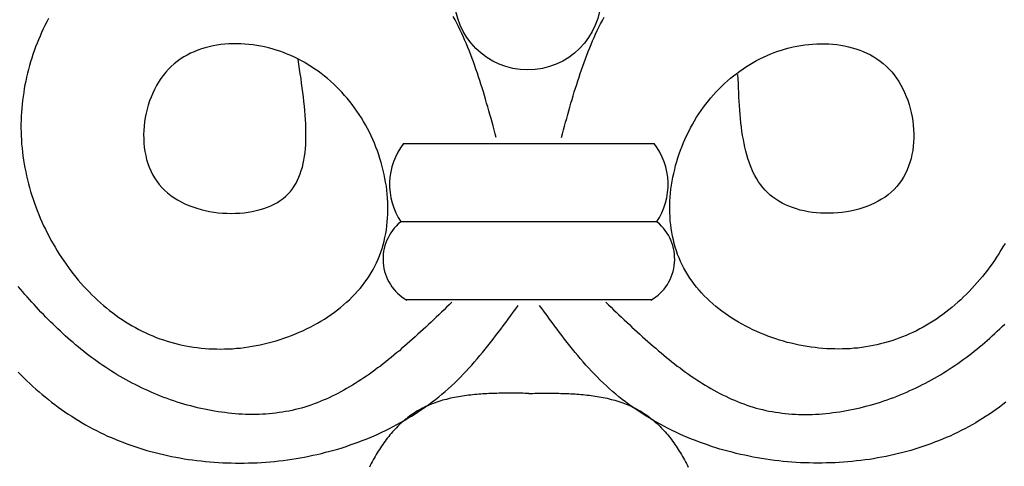
# Model space of a CAD drawing. Extents: x -3232 to -737, y 2518 to 2941.
# Drawn here: x -2861 to -2848, y 2872 to 2878 of the extents above; entities that cross this region are included whole.
import ezdxf

# ---------------------------------------------------------------- set-up
doc = ezdxf.new("R2010")
doc.units = 0
doc.layers.get('0').update_dxf_attribs({"linetype": 'CONTINUOUS'})

msp = doc.modelspace()

# ---------------------------------------------------------------- linework, layer by layer
for p, q in [((-2855.952, 2876.373), (-2852.637, 2876.373)), ((-2855.988, 2875.341), (-2852.601, 2875.341)), ((-2855.923, 2874.309), (-2852.666, 2874.309))]:
    msp.add_line(p, q)
for points in [[(-2854.726, 2876.452, 0), (-2854.739, 2876.503, 0), (-2854.753, 2876.554, 0), (-2854.768, 2876.605, 0), (-2854.781, 2876.656, 0), (-2854.795, 2876.705, 0), (-2854.81, 2876.756, 0), (-2854.823, 2876.807, 0), (-2854.838, 2876.858, 0), (-2854.853, 2876.907, 0), (-2854.866, 2876.958, 0), (-2854.881, 2877.007, 0), (-2854.896, 2877.058, 0), (-2854.913, 2877.108, 0), (-2854.928, 2877.157, 0), (-2854.944, 2877.206, 0), (-2854.959, 2877.256, 0), (-2854.976, 2877.305, 0), (-2854.994, 2877.355, 0), (-2855.01, 2877.402, 0), (-2855.028, 2877.452, 0), (-2855.044, 2877.5, 0), (-2855.064, 2877.548, 0), (-2855.082, 2877.595, 0), (-2855.101, 2877.642, 0), (-2855.121, 2877.69, 0), (-2855.14, 2877.736, 0), (-2855.161, 2877.782, 0), (-2855.182, 2877.829, 0), (-2855.203, 2877.874, 0), (-2855.225, 2877.92, 0), (-2855.248, 2877.965, 0), (-2855.27, 2878.01, 0), (-2855.294, 2878.053, 0)], [(-2860.649, 2878.028, 0), (-2860.672, 2877.981, 0), (-2860.696, 2877.935, 0), (-2860.719, 2877.889, 0), (-2860.741, 2877.842, 0), (-2860.762, 2877.794, 0), (-2860.782, 2877.747, 0), (-2860.801, 2877.699, 0), (-2860.821, 2877.651, 0), (-2860.839, 2877.601, 0), (-2860.855, 2877.552, 0), (-2860.871, 2877.503, 0), (-2860.886, 2877.453, 0), (-2860.901, 2877.404, 0), (-2860.915, 2877.353, 0), (-2860.927, 2877.302, 0), (-2860.939, 2877.251, 0), (-2860.951, 2877.2, 0), (-2860.961, 2877.15, 0), (-2860.97, 2877.099, 0), (-2860.978, 2877.046, 0), (-2860.985, 2876.996, 0), (-2860.993, 2876.943, 0), (-2860.999, 2876.891, 0), (-2861.003, 2876.838, 0), (-2861.008, 2876.788, 0), (-2861.011, 2876.735, 0), (-2861.012, 2876.681, 0), (-2861.014, 2876.629, 0), (-2861.014, 2876.577, 0), (-2861.012, 2876.524, 0), (-2861.011, 2876.472, 0), (-2861.008, 2876.42, 0), (-2861.005, 2876.366, 0), (-2861, 2876.313, 0), (-2860.994, 2876.261, 0), (-2860.987, 2876.209, 0), (-2860.979, 2876.155, 0), (-2860.972, 2876.102, 0), (-2860.961, 2876.05, 0), (-2860.951, 2875.998, 0), (-2860.94, 2875.945, 0), (-2860.928, 2875.893, 0), (-2860.915, 2875.842, 0), (-2860.901, 2875.79, 0), (-2860.886, 2875.739, 0), (-2860.87, 2875.686, 0), (-2860.853, 2875.636, 0), (-2860.836, 2875.585, 0), (-2860.818, 2875.534, 0), (-2860.798, 2875.485, 0), (-2860.779, 2875.434, 0), (-2860.758, 2875.384, 0), (-2860.737, 2875.335, 0), (-2860.714, 2875.286, 0), (-2860.69, 2875.238, 0), (-2860.666, 2875.19, 0), (-2860.643, 2875.142, 0), (-2860.617, 2875.094, 0), (-2860.59, 2875.048, 0), (-2860.563, 2875.001, 0), (-2860.536, 2874.955, 0), (-2860.508, 2874.909, 0), (-2860.478, 2874.864, 0), (-2860.448, 2874.82, 0), (-2860.418, 2874.775, 0), (-2860.387, 2874.732, 0), (-2860.355, 2874.69, 0), (-2860.322, 2874.648, 0), (-2860.289, 2874.606, 0), (-2860.255, 2874.566, 0), (-2860.221, 2874.526, 0), (-2860.185, 2874.487, 0), (-2860.149, 2874.448, 0), (-2860.113, 2874.409, 0), (-2860.076, 2874.371, 0), (-2860.038, 2874.336, 0), (-2860.001, 2874.3, 0), (-2859.962, 2874.265, 0), (-2859.923, 2874.231, 0), (-2859.883, 2874.198, 0), (-2859.842, 2874.165, 0), (-2859.8, 2874.134, 0), (-2859.76, 2874.102, 0), (-2859.718, 2874.072, 0), (-2859.675, 2874.044, 0), (-2859.631, 2874.015, 0), (-2859.588, 2873.988, 0), (-2859.544, 2873.963, 0), (-2859.5, 2873.938, 0), (-2859.455, 2873.914, 0), (-2859.41, 2873.89, 0), (-2859.363, 2873.869, 0), (-2859.317, 2873.848, 0), (-2859.271, 2873.827, 0), (-2859.223, 2873.809, 0), (-2859.175, 2873.791, 0), (-2859.127, 2873.775, 0), (-2859.079, 2873.758, 0), (-2859.031, 2873.745, 0), (-2858.982, 2873.731, 0), (-2858.933, 2873.718, 0), (-2858.883, 2873.707, 0), (-2858.832, 2873.697, 0), (-2858.783, 2873.688, 0), (-2858.732, 2873.68, 0), (-2858.681, 2873.673, 0), (-2858.63, 2873.667, 0), (-2858.579, 2873.662, 0), (-2858.529, 2873.658, 0), (-2858.476, 2873.656, 0), (-2858.424, 2873.655, 0), (-2858.373, 2873.653, 0), (-2858.321, 2873.655, 0), (-2858.268, 2873.656, 0), (-2858.216, 2873.659, 0), (-2858.164, 2873.664, 0), (-2858.111, 2873.668, 0), (-2858.059, 2873.674, 0), (-2858.005, 2873.682, 0), (-2857.953, 2873.691, 0), (-2857.9, 2873.7, 0), (-2857.848, 2873.71, 0), (-2857.796, 2873.722, 0), (-2857.743, 2873.736, 0), (-2857.691, 2873.749, 0), (-2857.638, 2873.764, 0), (-2857.586, 2873.781, 0), (-2857.535, 2873.797, 0), (-2857.484, 2873.815, 0), (-2857.434, 2873.834, 0), (-2857.383, 2873.855, 0), (-2857.333, 2873.876, 0), (-2857.284, 2873.897, 0), (-2857.235, 2873.921, 0), (-2857.187, 2873.945, 0), (-2857.139, 2873.971, 0), (-2857.092, 2873.996, 0), (-2857.046, 2874.023, 0), (-2857, 2874.051, 0), (-2856.956, 2874.08, 0), (-2856.911, 2874.11, 0), (-2856.868, 2874.141, 0), (-2856.826, 2874.173, 0), (-2856.786, 2874.205, 0), (-2856.745, 2874.238, 0), (-2856.706, 2874.273, 0), (-2856.668, 2874.307, 0), (-2856.632, 2874.343, 0), (-2856.596, 2874.38, 0), (-2856.56, 2874.418, 0), (-2856.527, 2874.457, 0), (-2856.496, 2874.497, 0), (-2856.464, 2874.538, 0), (-2856.434, 2874.578, 0), (-2856.407, 2874.62, 0), (-2856.38, 2874.663, 0), (-2856.355, 2874.707, 0), (-2856.331, 2874.751, 0), (-2856.309, 2874.796, 0), (-2856.289, 2874.843, 0), (-2856.27, 2874.889, 0), (-2856.252, 2874.937, 0), (-2856.237, 2874.985, 0), (-2856.222, 2875.033, 0), (-2856.21, 2875.082, 0), (-2856.198, 2875.131, 0), (-2856.187, 2875.182, 0), (-2856.18, 2875.233, 0), (-2856.172, 2875.284, 0), (-2856.168, 2875.335, 0), (-2856.163, 2875.387, 0), (-2856.16, 2875.438, 0), (-2856.159, 2875.491, 0), (-2856.159, 2875.543, 0), (-2856.16, 2875.595, 0), (-2856.163, 2875.649, 0), (-2856.168, 2875.701, 0), (-2856.174, 2875.754, 0), (-2856.18, 2875.808, 0), (-2856.189, 2875.86, 0), (-2856.198, 2875.912, 0), (-2856.208, 2875.965, 0), (-2856.22, 2876.017, 0), (-2856.234, 2876.069, 0), (-2856.247, 2876.122, 0), (-2856.264, 2876.174, 0), (-2856.28, 2876.225, 0), (-2856.298, 2876.276, 0), (-2856.318, 2876.327, 0), (-2856.337, 2876.376, 0), (-2856.359, 2876.427, 0), (-2856.382, 2876.475, 0), (-2856.404, 2876.524, 0), (-2856.43, 2876.572, 0), (-2856.455, 2876.62, 0), (-2856.482, 2876.666, 0), (-2856.51, 2876.711, 0), (-2856.539, 2876.758, 0), (-2856.569, 2876.801, 0), (-2856.6, 2876.844, 0), (-2856.632, 2876.888, 0), (-2856.665, 2876.93, 0), (-2856.699, 2876.972, 0), (-2856.733, 2877.01, 0), (-2856.769, 2877.051, 0), (-2856.805, 2877.088, 0), (-2856.843, 2877.126, 0), (-2856.88, 2877.163, 0), (-2856.919, 2877.197, 0), (-2856.959, 2877.232, 0), (-2857, 2877.266, 0), (-2857.042, 2877.298, 0), (-2857.083, 2877.329, 0), (-2857.125, 2877.359, 0), (-2857.169, 2877.389, 0), (-2857.214, 2877.416, 0), (-2857.259, 2877.443, 0), (-2857.303, 2877.468, 0), (-2857.35, 2877.492, 0), (-2857.396, 2877.515, 0), (-2857.444, 2877.537, 0), (-2857.492, 2877.557, 0), (-2857.54, 2877.576, 0), (-2857.589, 2877.594, 0), (-2857.638, 2877.61, 0), (-2857.689, 2877.625, 0), (-2857.739, 2877.639, 0), (-2857.79, 2877.651, 0), (-2857.842, 2877.661, 0), (-2857.893, 2877.67, 0), (-2857.945, 2877.678, 0), (-2857.998, 2877.684, 0), (-2858.05, 2877.688, 0), (-2858.104, 2877.691, 0), (-2858.156, 2877.693, 0), (-2858.21, 2877.693, 0), (-2858.264, 2877.69, 0), (-2858.316, 2877.687, 0), (-2858.369, 2877.681, 0), (-2858.421, 2877.673, 0), (-2858.473, 2877.664, 0), (-2858.526, 2877.652, 0), (-2858.577, 2877.639, 0), (-2858.626, 2877.624, 0), (-2858.675, 2877.607, 0), (-2858.723, 2877.588, 0), (-2858.771, 2877.567, 0), (-2858.816, 2877.543, 0), (-2858.861, 2877.518, 0), (-2858.906, 2877.489, 0), (-2858.948, 2877.459, 0), (-2858.988, 2877.428, 0), (-2859.027, 2877.393, 0), (-2859.064, 2877.356, 0), (-2859.099, 2877.317, 0), (-2859.133, 2877.275, 0), (-2859.164, 2877.232, 0), (-2859.194, 2877.186, 0), (-2859.221, 2877.139, 0), (-2859.247, 2877.09, 0), (-2859.271, 2877.04, 0), (-2859.293, 2876.988, 0), (-2859.313, 2876.936, 0), (-2859.331, 2876.882, 0), (-2859.345, 2876.828, 0), (-2859.359, 2876.773, 0), (-2859.369, 2876.716, 0), (-2859.378, 2876.66, 0), (-2859.386, 2876.604, 0), (-2859.389, 2876.547, 0), (-2859.392, 2876.491, 0), (-2859.39, 2876.435, 0), (-2859.387, 2876.379, 0), (-2859.383, 2876.324, 0), (-2859.374, 2876.268, 0), (-2859.363, 2876.215, 0), (-2859.351, 2876.162, 0), (-2859.335, 2876.11, 0), (-2859.317, 2876.06, 0), (-2859.296, 2876.011, 0), (-2859.274, 2875.963, 0), (-2859.247, 2875.918, 0), (-2859.218, 2875.873, 0), (-2859.187, 2875.832, 0), (-2859.152, 2875.793, 0), (-2859.115, 2875.755, 0), (-2859.075, 2875.719, 0), (-2859.033, 2875.686, 0), (-2858.988, 2875.655, 0), (-2858.942, 2875.627, 0), (-2858.894, 2875.6, 0), (-2858.844, 2875.576, 0), (-2858.792, 2875.553, 0), (-2858.74, 2875.534, 0), (-2858.686, 2875.516, 0), (-2858.63, 2875.499, 0), (-2858.575, 2875.486, 0), (-2858.518, 2875.474, 0), (-2858.461, 2875.465, 0), (-2858.404, 2875.458, 0), (-2858.346, 2875.453, 0), (-2858.289, 2875.45, 0), (-2858.232, 2875.449, 0), (-2858.176, 2875.45, 0), (-2858.119, 2875.453, 0), (-2858.063, 2875.458, 0), (-2858.008, 2875.465, 0), (-2857.954, 2875.474, 0), (-2857.902, 2875.486, 0), (-2857.851, 2875.499, 0), (-2857.802, 2875.514, 0), (-2857.754, 2875.531, 0), (-2857.707, 2875.55, 0), (-2857.664, 2875.573, 0), (-2857.622, 2875.595, 0), (-2857.583, 2875.621, 0), (-2857.546, 2875.648, 0), (-2857.511, 2875.678, 0), (-2857.48, 2875.707, 0), (-2857.45, 2875.74, 0), (-2857.423, 2875.775, 0), (-2857.398, 2875.811, 0), (-2857.375, 2875.85, 0), (-2857.354, 2875.888, 0), (-2857.336, 2875.929, 0), (-2857.32, 2875.972, 0), (-2857.305, 2876.016, 0), (-2857.291, 2876.06, 0), (-2857.279, 2876.107, 0), (-2857.27, 2876.155, 0), (-2857.261, 2876.204, 0), (-2857.256, 2876.255, 0), (-2857.251, 2876.306, 0), (-2857.247, 2876.358, 0), (-2857.245, 2876.412, 0), (-2857.244, 2876.466, 0), (-2857.244, 2876.521, 0), (-2857.245, 2876.577, 0), (-2857.247, 2876.633, 0), (-2857.25, 2876.692, 0), (-2857.254, 2876.75, 0), (-2857.259, 2876.809, 0), (-2857.264, 2876.868, 0), (-2857.27, 2876.928, 0), (-2857.278, 2876.99, 0), (-2857.285, 2877.049, 0), (-2857.293, 2877.111, 0), (-2857.302, 2877.172, 0), (-2857.309, 2877.235, 0), (-2857.318, 2877.296, 0), (-2857.329, 2877.359, 0), (-2857.338, 2877.422, 0), (-2857.347, 2877.483, 0)], [(-2853.864, 2876.452, 0), (-2853.851, 2876.503, 0), (-2853.836, 2876.553, 0), (-2853.822, 2876.604, 0), (-2853.809, 2876.654, 0), (-2853.794, 2876.705, 0), (-2853.78, 2876.755, 0), (-2853.767, 2876.806, 0), (-2853.752, 2876.855, 0), (-2853.737, 2876.906, 0), (-2853.723, 2876.955, 0), (-2853.708, 2877.006, 0), (-2853.693, 2877.055, 0), (-2853.677, 2877.105, 0), (-2853.662, 2877.154, 0), (-2853.647, 2877.203, 0), (-2853.631, 2877.253, 0), (-2853.614, 2877.301, 0), (-2853.598, 2877.35, 0), (-2853.581, 2877.398, 0), (-2853.563, 2877.446, 0), (-2853.545, 2877.494, 0), (-2853.527, 2877.542, 0), (-2853.509, 2877.589, 0), (-2853.49, 2877.637, 0), (-2853.471, 2877.684, 0), (-2853.451, 2877.73, 0), (-2853.432, 2877.776, 0), (-2853.411, 2877.821, 0), (-2853.39, 2877.868, 0), (-2853.367, 2877.913, 0), (-2853.345, 2877.957, 0), (-2853.322, 2878.002, 0), (-2853.299, 2878.046, 0)], [(-2847.995, 2875.052, 0), (-2848.022, 2875.006, 0), (-2848.049, 2874.961, 0), (-2848.077, 2874.915, 0), (-2848.106, 2874.871, 0), (-2848.136, 2874.826, 0), (-2848.167, 2874.783, 0), (-2848.197, 2874.74, 0), (-2848.228, 2874.696, 0), (-2848.261, 2874.654, 0), (-2848.294, 2874.614, 0), (-2848.327, 2874.573, 0), (-2848.362, 2874.533, 0), (-2848.398, 2874.493, 0), (-2848.432, 2874.455, 0), (-2848.469, 2874.416, 0), (-2848.505, 2874.379, 0), (-2848.543, 2874.343, 0), (-2848.58, 2874.307, 0), (-2848.619, 2874.273, 0), (-2848.658, 2874.238, 0), (-2848.698, 2874.205, 0), (-2848.737, 2874.173, 0), (-2848.779, 2874.141, 0), (-2848.819, 2874.11, 0), (-2848.861, 2874.08, 0), (-2848.903, 2874.051, 0), (-2848.947, 2874.023, 0), (-2848.99, 2873.996, 0), (-2849.033, 2873.969, 0), (-2849.077, 2873.944, 0), (-2849.122, 2873.92, 0), (-2849.166, 2873.897, 0), (-2849.213, 2873.875, 0), (-2849.258, 2873.854, 0), (-2849.304, 2873.833, 0), (-2849.352, 2873.815, 0), (-2849.398, 2873.797, 0), (-2849.446, 2873.779, 0), (-2849.494, 2873.764, 0), (-2849.542, 2873.749, 0), (-2849.591, 2873.736, 0), (-2849.641, 2873.722, 0), (-2849.69, 2873.71, 0), (-2849.739, 2873.7, 0), (-2849.789, 2873.691, 0), (-2849.838, 2873.682, 0), (-2849.889, 2873.676, 0), (-2849.94, 2873.668, 0), (-2849.991, 2873.664, 0), (-2850.042, 2873.659, 0), (-2850.093, 2873.656, 0), (-2850.145, 2873.655, 0), (-2850.196, 2873.653, 0), (-2850.248, 2873.655, 0), (-2850.299, 2873.656, 0), (-2850.351, 2873.658, 0), (-2850.404, 2873.662, 0), (-2850.456, 2873.667, 0), (-2850.508, 2873.673, 0), (-2850.561, 2873.679, 0), (-2850.613, 2873.686, 0), (-2850.666, 2873.695, 0), (-2850.718, 2873.706, 0), (-2850.77, 2873.718, 0), (-2850.823, 2873.73, 0), (-2850.875, 2873.743, 0), (-2850.927, 2873.757, 0), (-2850.978, 2873.773, 0), (-2851.029, 2873.79, 0), (-2851.08, 2873.806, 0), (-2851.131, 2873.825, 0), (-2851.182, 2873.845, 0), (-2851.231, 2873.866, 0), (-2851.28, 2873.887, 0), (-2851.33, 2873.909, 0), (-2851.378, 2873.933, 0), (-2851.425, 2873.957, 0), (-2851.473, 2873.983, 0), (-2851.52, 2874.009, 0), (-2851.565, 2874.036, 0), (-2851.61, 2874.065, 0), (-2851.654, 2874.093, 0), (-2851.696, 2874.123, 0), (-2851.74, 2874.155, 0), (-2851.782, 2874.186, 0), (-2851.822, 2874.219, 0), (-2851.861, 2874.253, 0), (-2851.9, 2874.288, 0), (-2851.937, 2874.324, 0), (-2851.973, 2874.36, 0), (-2852.009, 2874.397, 0), (-2852.042, 2874.434, 0), (-2852.075, 2874.473, 0), (-2852.106, 2874.512, 0), (-2852.136, 2874.552, 0), (-2852.166, 2874.594, 0), (-2852.193, 2874.636, 0), (-2852.218, 2874.68, 0), (-2852.244, 2874.723, 0), (-2852.266, 2874.768, 0), (-2852.287, 2874.813, 0), (-2852.307, 2874.859, 0), (-2852.326, 2874.906, 0), (-2852.343, 2874.953, 0), (-2852.358, 2875.001, 0), (-2852.371, 2875.049, 0), (-2852.383, 2875.099, 0), (-2852.395, 2875.148, 0), (-2852.404, 2875.199, 0), (-2852.411, 2875.248, 0), (-2852.417, 2875.299, 0), (-2852.423, 2875.351, 0), (-2852.426, 2875.402, 0), (-2852.429, 2875.455, 0), (-2852.429, 2875.505, 0), (-2852.429, 2875.558, 0), (-2852.428, 2875.61, 0), (-2852.425, 2875.663, 0), (-2852.42, 2875.716, 0), (-2852.414, 2875.769, 0), (-2852.407, 2875.821, 0), (-2852.398, 2875.873, 0), (-2852.389, 2875.926, 0), (-2852.378, 2875.978, 0), (-2852.365, 2876.031, 0), (-2852.353, 2876.081, 0), (-2852.338, 2876.134, 0), (-2852.322, 2876.185, 0), (-2852.305, 2876.236, 0), (-2852.287, 2876.286, 0), (-2852.268, 2876.337, 0), (-2852.247, 2876.387, 0), (-2852.226, 2876.436, 0), (-2852.203, 2876.485, 0), (-2852.179, 2876.533, 0), (-2852.156, 2876.581, 0), (-2852.129, 2876.627, 0), (-2852.102, 2876.674, 0), (-2852.075, 2876.72, 0), (-2852.045, 2876.765, 0), (-2852.015, 2876.809, 0), (-2851.985, 2876.852, 0), (-2851.952, 2876.894, 0), (-2851.919, 2876.936, 0), (-2851.886, 2876.976, 0), (-2851.852, 2877.016, 0), (-2851.816, 2877.055, 0), (-2851.78, 2877.093, 0), (-2851.743, 2877.13, 0), (-2851.704, 2877.166, 0), (-2851.665, 2877.202, 0), (-2851.626, 2877.236, 0), (-2851.586, 2877.269, 0), (-2851.544, 2877.301, 0), (-2851.502, 2877.332, 0), (-2851.46, 2877.362, 0), (-2851.417, 2877.39, 0), (-2851.373, 2877.417, 0), (-2851.328, 2877.444, 0), (-2851.283, 2877.47, 0), (-2851.237, 2877.494, 0), (-2851.191, 2877.516, 0), (-2851.143, 2877.537, 0), (-2851.095, 2877.558, 0), (-2851.047, 2877.577, 0), (-2850.999, 2877.594, 0), (-2850.95, 2877.61, 0), (-2850.899, 2877.625, 0), (-2850.85, 2877.639, 0), (-2850.799, 2877.651, 0), (-2850.748, 2877.661, 0), (-2850.695, 2877.67, 0), (-2850.645, 2877.678, 0), (-2850.592, 2877.684, 0), (-2850.54, 2877.688, 0), (-2850.486, 2877.691, 0), (-2850.434, 2877.693, 0), (-2850.38, 2877.693, 0), (-2850.327, 2877.69, 0), (-2850.275, 2877.687, 0), (-2850.221, 2877.681, 0), (-2850.17, 2877.673, 0), (-2850.118, 2877.664, 0), (-2850.067, 2877.654, 0), (-2850.016, 2877.64, 0), (-2849.967, 2877.625, 0), (-2849.917, 2877.609, 0), (-2849.87, 2877.589, 0), (-2849.822, 2877.568, 0), (-2849.775, 2877.546, 0), (-2849.732, 2877.521, 0), (-2849.689, 2877.492, 0), (-2849.647, 2877.464, 0), (-2849.606, 2877.431, 0), (-2849.567, 2877.396, 0), (-2849.53, 2877.361, 0), (-2849.494, 2877.322, 0), (-2849.461, 2877.281, 0), (-2849.43, 2877.238, 0), (-2849.4, 2877.193, 0), (-2849.373, 2877.147, 0), (-2849.348, 2877.097, 0), (-2849.324, 2877.048, 0), (-2849.301, 2876.997, 0), (-2849.282, 2876.945, 0), (-2849.264, 2876.891, 0), (-2849.249, 2876.837, 0), (-2849.235, 2876.783, 0), (-2849.225, 2876.726, 0), (-2849.216, 2876.671, 0), (-2849.208, 2876.616, 0), (-2849.204, 2876.559, 0), (-2849.202, 2876.503, 0), (-2849.202, 2876.446, 0), (-2849.204, 2876.391, 0), (-2849.208, 2876.336, 0), (-2849.216, 2876.282, 0), (-2849.226, 2876.228, 0), (-2849.238, 2876.174, 0), (-2849.253, 2876.123, 0), (-2849.27, 2876.072, 0), (-2849.289, 2876.023, 0), (-2849.312, 2875.975, 0), (-2849.337, 2875.93, 0), (-2849.364, 2875.885, 0), (-2849.394, 2875.844, 0), (-2849.427, 2875.803, 0), (-2849.463, 2875.766, 0), (-2849.5, 2875.73, 0), (-2849.541, 2875.695, 0), (-2849.582, 2875.664, 0), (-2849.627, 2875.636, 0), (-2849.674, 2875.609, 0), (-2849.722, 2875.583, 0), (-2849.771, 2875.561, 0), (-2849.823, 2875.54, 0), (-2849.876, 2875.522, 0), (-2849.928, 2875.505, 0), (-2849.983, 2875.491, 0), (-2850.039, 2875.479, 0), (-2850.094, 2875.47, 0), (-2850.149, 2875.461, 0), (-2850.206, 2875.455, 0), (-2850.263, 2875.452, 0), (-2850.32, 2875.45, 0), (-2850.377, 2875.45, 0), (-2850.434, 2875.452, 0), (-2850.489, 2875.456, 0), (-2850.544, 2875.462, 0), (-2850.598, 2875.471, 0), (-2850.652, 2875.482, 0), (-2850.704, 2875.493, 0), (-2850.755, 2875.508, 0), (-2850.806, 2875.525, 0), (-2850.854, 2875.543, 0), (-2850.9, 2875.562, 0), (-2850.945, 2875.585, 0), (-2850.989, 2875.609, 0), (-2851.029, 2875.636, 0), (-2851.066, 2875.663, 0), (-2851.104, 2875.692, 0), (-2851.138, 2875.725, 0), (-2851.17, 2875.758, 0), (-2851.2, 2875.793, 0), (-2851.228, 2875.83, 0), (-2851.255, 2875.868, 0), (-2851.28, 2875.908, 0), (-2851.303, 2875.948, 0), (-2851.325, 2875.992, 0), (-2851.345, 2876.035, 0), (-2851.364, 2876.08, 0), (-2851.381, 2876.126, 0), (-2851.397, 2876.174, 0), (-2851.411, 2876.224, 0), (-2851.424, 2876.273, 0), (-2851.436, 2876.324, 0), (-2851.448, 2876.375, 0), (-2851.457, 2876.427, 0), (-2851.466, 2876.481, 0), (-2851.475, 2876.535, 0), (-2851.482, 2876.59, 0), (-2851.488, 2876.645, 0), (-2851.494, 2876.702, 0), (-2851.5, 2876.759, 0), (-2851.505, 2876.816, 0), (-2851.508, 2876.874, 0), (-2851.512, 2876.931, 0), (-2851.515, 2876.99, 0), (-2851.518, 2877.049, 0), (-2851.521, 2877.108, 0), (-2851.523, 2877.168, 0), (-2851.526, 2877.226, 0), (-2851.529, 2877.286, 0)], [(-2855.314, 2874.273, 0), (-2855.348, 2874.24, 0), (-2855.382, 2874.207, 0), (-2855.417, 2874.174, 0), (-2855.451, 2874.141, 0), (-2855.486, 2874.108, 0), (-2855.52, 2874.075, 0), (-2855.555, 2874.042, 0), (-2855.589, 2874.011, 0), (-2855.623, 2873.978, 0), (-2855.658, 2873.945, 0), (-2855.694, 2873.914, 0), (-2855.728, 2873.881, 0), (-2855.762, 2873.849, 0), (-2855.797, 2873.818, 0), (-2855.833, 2873.787, 0), (-2855.867, 2873.755, 0), (-2855.903, 2873.724, 0), (-2855.938, 2873.694, 0), (-2855.973, 2873.664, 0), (-2856.008, 2873.632, 0), (-2856.044, 2873.603, 0), (-2856.08, 2873.574, 0), (-2856.116, 2873.544, 0), (-2856.151, 2873.516, 0), (-2856.187, 2873.487, 0), (-2856.223, 2873.459, 0), (-2856.259, 2873.43, 0), (-2856.295, 2873.404, 0), (-2856.331, 2873.377, 0), (-2856.368, 2873.35, 0), (-2856.404, 2873.323, 0), (-2856.442, 2873.297, 0), (-2856.479, 2873.272, 0), (-2856.516, 2873.248, 0), (-2856.554, 2873.223, 0), (-2856.591, 2873.2, 0), (-2856.629, 2873.176, 0), (-2856.666, 2873.154, 0), (-2856.705, 2873.131, 0), (-2856.742, 2873.109, 0), (-2856.781, 2873.088, 0), (-2856.82, 2873.068, 0), (-2856.859, 2873.047, 0), (-2856.898, 2873.03, 0), (-2856.937, 2873.01, 0), (-2856.977, 2872.992, 0), (-2857.016, 2872.976, 0), (-2857.057, 2872.959, 0), (-2857.097, 2872.943, 0), (-2857.137, 2872.928, 0), (-2857.178, 2872.913, 0), (-2857.22, 2872.899, 0), (-2857.26, 2872.887, 0), (-2857.302, 2872.874, 0), (-2857.344, 2872.863, 0), (-2857.386, 2872.853, 0), (-2857.428, 2872.843, 0), (-2857.471, 2872.834, 0), (-2857.513, 2872.826, 0), (-2857.556, 2872.819, 0), (-2857.6, 2872.813, 0), (-2857.643, 2872.807, 0), (-2857.686, 2872.802, 0), (-2857.731, 2872.798, 0), (-2857.775, 2872.795, 0), (-2857.82, 2872.792, 0), (-2857.864, 2872.79, 0), (-2857.909, 2872.789, 0), (-2857.954, 2872.789, 0), (-2857.999, 2872.789, 0), (-2858.044, 2872.79, 0), (-2858.089, 2872.792, 0), (-2858.134, 2872.795, 0), (-2858.179, 2872.798, 0), (-2858.225, 2872.802, 0), (-2858.27, 2872.807, 0), (-2858.315, 2872.813, 0), (-2858.361, 2872.819, 0), (-2858.406, 2872.825, 0), (-2858.452, 2872.832, 0), (-2858.497, 2872.84, 0), (-2858.542, 2872.849, 0), (-2858.587, 2872.857, 0), (-2858.633, 2872.868, 0), (-2858.678, 2872.878, 0), (-2858.723, 2872.889, 0), (-2858.768, 2872.901, 0), (-2858.813, 2872.913, 0), (-2858.858, 2872.926, 0), (-2858.903, 2872.94, 0), (-2858.946, 2872.953, 0), (-2858.991, 2872.968, 0), (-2859.034, 2872.983, 0), (-2859.078, 2873, 0), (-2859.123, 2873.015, 0), (-2859.166, 2873.031, 0), (-2859.208, 2873.049, 0), (-2859.251, 2873.067, 0), (-2859.293, 2873.085, 0), (-2859.336, 2873.104, 0), (-2859.378, 2873.122, 0), (-2859.42, 2873.142, 0), (-2859.461, 2873.163, 0), (-2859.503, 2873.184, 0), (-2859.543, 2873.205, 0), (-2859.583, 2873.226, 0), (-2859.622, 2873.248, 0), (-2859.663, 2873.27, 0), (-2859.702, 2873.293, 0), (-2859.74, 2873.315, 0), (-2859.779, 2873.339, 0), (-2859.818, 2873.363, 0), (-2859.856, 2873.389, 0), (-2859.895, 2873.413, 0), (-2859.932, 2873.438, 0), (-2859.969, 2873.463, 0), (-2860.005, 2873.49, 0), (-2860.043, 2873.516, 0), (-2860.079, 2873.543, 0), (-2860.114, 2873.57, 0), (-2860.15, 2873.597, 0), (-2860.186, 2873.625, 0), (-2860.221, 2873.653, 0), (-2860.255, 2873.682, 0), (-2860.291, 2873.71, 0), (-2860.325, 2873.739, 0), (-2860.358, 2873.769, 0), (-2860.393, 2873.799, 0), (-2860.427, 2873.828, 0), (-2860.46, 2873.858, 0), (-2860.493, 2873.89, 0), (-2860.526, 2873.92, 0), (-2860.559, 2873.951, 0), (-2860.59, 2873.983, 0), (-2860.623, 2874.014, 0), (-2860.654, 2874.047, 0), (-2860.686, 2874.078, 0), (-2860.717, 2874.111, 0), (-2860.749, 2874.144, 0), (-2860.78, 2874.177, 0), (-2860.81, 2874.21, 0), (-2860.841, 2874.243, 0), (-2860.871, 2874.276, 0), (-2860.901, 2874.31, 0), (-2860.931, 2874.345, 0), (-2860.961, 2874.377, 0), (-2860.991, 2874.412, 0), (-2861.021, 2874.446, 0), (-2861.049, 2874.482, 0)], [(-2853.276, 2874.273, 0), (-2853.242, 2874.24, 0), (-2853.207, 2874.207, 0), (-2853.173, 2874.174, 0), (-2853.138, 2874.141, 0), (-2853.104, 2874.108, 0), (-2853.07, 2874.075, 0), (-2853.034, 2874.042, 0), (-2852.999, 2874.011, 0), (-2852.965, 2873.978, 0), (-2852.93, 2873.945, 0), (-2852.896, 2873.914, 0), (-2852.862, 2873.881, 0), (-2852.826, 2873.849, 0), (-2852.791, 2873.818, 0), (-2852.757, 2873.787, 0), (-2852.721, 2873.755, 0), (-2852.687, 2873.724, 0), (-2852.651, 2873.694, 0), (-2852.616, 2873.664, 0), (-2852.58, 2873.632, 0), (-2852.545, 2873.603, 0), (-2852.51, 2873.574, 0), (-2852.474, 2873.544, 0), (-2852.438, 2873.516, 0), (-2852.402, 2873.487, 0), (-2852.366, 2873.459, 0), (-2852.331, 2873.43, 0), (-2852.293, 2873.404, 0), (-2852.257, 2873.377, 0), (-2852.221, 2873.35, 0), (-2852.184, 2873.323, 0), (-2852.147, 2873.297, 0), (-2852.111, 2873.272, 0), (-2852.073, 2873.248, 0), (-2852.036, 2873.223, 0), (-2851.998, 2873.2, 0), (-2851.961, 2873.176, 0), (-2851.922, 2873.154, 0), (-2851.885, 2873.131, 0), (-2851.846, 2873.109, 0), (-2851.807, 2873.088, 0), (-2851.77, 2873.068, 0), (-2851.731, 2873.047, 0), (-2851.69, 2873.03, 0), (-2851.651, 2873.01, 0), (-2851.612, 2872.992, 0), (-2851.572, 2872.976, 0), (-2851.532, 2872.959, 0), (-2851.493, 2872.943, 0), (-2851.452, 2872.928, 0), (-2851.411, 2872.913, 0), (-2851.37, 2872.899, 0), (-2851.328, 2872.887, 0), (-2851.288, 2872.874, 0), (-2851.246, 2872.863, 0), (-2851.204, 2872.853, 0), (-2851.161, 2872.843, 0), (-2851.119, 2872.834, 0), (-2851.075, 2872.826, 0), (-2851.032, 2872.819, 0), (-2850.989, 2872.813, 0), (-2850.945, 2872.807, 0), (-2850.902, 2872.802, 0), (-2850.859, 2872.798, 0), (-2850.814, 2872.795, 0), (-2850.769, 2872.792, 0), (-2850.725, 2872.79, 0), (-2850.68, 2872.789, 0), (-2850.636, 2872.789, 0), (-2850.591, 2872.789, 0), (-2850.546, 2872.79, 0), (-2850.501, 2872.792, 0), (-2850.455, 2872.795, 0), (-2850.41, 2872.798, 0), (-2850.365, 2872.802, 0), (-2850.318, 2872.807, 0), (-2850.274, 2872.813, 0), (-2850.229, 2872.819, 0), (-2850.182, 2872.825, 0), (-2850.137, 2872.832, 0), (-2850.093, 2872.84, 0), (-2850.046, 2872.849, 0), (-2850.001, 2872.857, 0), (-2849.956, 2872.868, 0), (-2849.912, 2872.878, 0), (-2849.867, 2872.889, 0), (-2849.82, 2872.901, 0), (-2849.777, 2872.913, 0), (-2849.732, 2872.926, 0), (-2849.687, 2872.94, 0), (-2849.642, 2872.953, 0), (-2849.599, 2872.968, 0), (-2849.554, 2872.983, 0), (-2849.511, 2873, 0), (-2849.467, 2873.015, 0), (-2849.424, 2873.031, 0), (-2849.38, 2873.049, 0), (-2849.339, 2873.067, 0), (-2849.295, 2873.085, 0), (-2849.253, 2873.104, 0), (-2849.211, 2873.122, 0), (-2849.169, 2873.142, 0), (-2849.128, 2873.163, 0), (-2849.087, 2873.184, 0), (-2849.047, 2873.205, 0), (-2849.006, 2873.226, 0), (-2848.966, 2873.248, 0), (-2848.927, 2873.27, 0), (-2848.887, 2873.293, 0), (-2848.848, 2873.315, 0), (-2848.809, 2873.339, 0), (-2848.772, 2873.363, 0), (-2848.733, 2873.389, 0), (-2848.695, 2873.413, 0), (-2848.658, 2873.438, 0), (-2848.62, 2873.463, 0), (-2848.583, 2873.49, 0), (-2848.547, 2873.516, 0), (-2848.511, 2873.543, 0), (-2848.474, 2873.57, 0), (-2848.439, 2873.597, 0), (-2848.404, 2873.625, 0), (-2848.368, 2873.653, 0), (-2848.333, 2873.682, 0), (-2848.299, 2873.71, 0), (-2848.264, 2873.739, 0), (-2848.23, 2873.769, 0), (-2848.196, 2873.799, 0), (-2848.163, 2873.828, 0), (-2848.13, 2873.858, 0), (-2848.097, 2873.89, 0), (-2848.064, 2873.92, 0), (-2848.031, 2873.951, 0), (-2847.998, 2873.983, 0)], [(-2861.052, 2873.35, 0), (-2861.015, 2873.311, 0), (-2860.975, 2873.273, 0), (-2860.936, 2873.236, 0), (-2860.897, 2873.199, 0), (-2860.856, 2873.161, 0), (-2860.816, 2873.125, 0), (-2860.774, 2873.089, 0), (-2860.734, 2873.055, 0), (-2860.692, 2873.021, 0), (-2860.65, 2872.986, 0), (-2860.608, 2872.953, 0), (-2860.565, 2872.92, 0), (-2860.521, 2872.887, 0), (-2860.478, 2872.856, 0), (-2860.433, 2872.825, 0), (-2860.388, 2872.795, 0), (-2860.343, 2872.765, 0), (-2860.298, 2872.736, 0), (-2860.252, 2872.708, 0), (-2860.206, 2872.679, 0), (-2860.159, 2872.653, 0), (-2860.111, 2872.626, 0), (-2860.064, 2872.6, 0), (-2860.016, 2872.575, 0), (-2859.966, 2872.551, 0), (-2859.917, 2872.527, 0), (-2859.868, 2872.504, 0), (-2859.817, 2872.482, 0), (-2859.766, 2872.461, 0), (-2859.715, 2872.44, 0), (-2859.664, 2872.421, 0), (-2859.612, 2872.401, 0), (-2859.559, 2872.382, 0), (-2859.507, 2872.364, 0), (-2859.455, 2872.347, 0), (-2859.401, 2872.331, 0), (-2859.347, 2872.314, 0), (-2859.295, 2872.299, 0), (-2859.239, 2872.285, 0), (-2859.185, 2872.271, 0), (-2859.13, 2872.259, 0), (-2859.076, 2872.246, 0), (-2859.021, 2872.235, 0), (-2858.965, 2872.223, 0), (-2858.91, 2872.213, 0), (-2858.853, 2872.204, 0), (-2858.798, 2872.195, 0), (-2858.743, 2872.187, 0), (-2858.686, 2872.18, 0), (-2858.629, 2872.174, 0), (-2858.572, 2872.168, 0), (-2858.515, 2872.162, 0), (-2858.458, 2872.157, 0), (-2858.401, 2872.153, 0), (-2858.345, 2872.15, 0), (-2858.288, 2872.148, 0), (-2858.231, 2872.147, 0), (-2858.174, 2872.145, 0), (-2858.116, 2872.145, 0), (-2858.059, 2872.145, 0), (-2858.002, 2872.147, 0), (-2857.945, 2872.148, 0), (-2857.887, 2872.151, 0), (-2857.83, 2872.154, 0), (-2857.773, 2872.157, 0), (-2857.716, 2872.162, 0), (-2857.659, 2872.168, 0), (-2857.601, 2872.174, 0), (-2857.544, 2872.181, 0), (-2857.487, 2872.189, 0), (-2857.432, 2872.196, 0), (-2857.375, 2872.205, 0), (-2857.318, 2872.214, 0), (-2857.263, 2872.225, 0), (-2857.206, 2872.237, 0), (-2857.151, 2872.249, 0), (-2857.095, 2872.261, 0), (-2857.039, 2872.274, 0), (-2856.985, 2872.288, 0), (-2856.929, 2872.302, 0), (-2856.874, 2872.317, 0), (-2856.82, 2872.332, 0), (-2856.765, 2872.349, 0), (-2856.711, 2872.367, 0), (-2856.657, 2872.385, 0), (-2856.605, 2872.404, 0), (-2856.551, 2872.424, 0), (-2856.499, 2872.443, 0), (-2856.446, 2872.464, 0), (-2856.394, 2872.485, 0), (-2856.341, 2872.507, 0), (-2856.291, 2872.53, 0), (-2856.24, 2872.554, 0), (-2856.189, 2872.578, 0), (-2856.139, 2872.603, 0), (-2856.089, 2872.629, 0), (-2856.039, 2872.654, 0), (-2855.991, 2872.681, 0), (-2855.942, 2872.709, 0), (-2855.894, 2872.738, 0), (-2855.848, 2872.766, 0), (-2855.8, 2872.796, 0), (-2855.754, 2872.826, 0), (-2855.709, 2872.857, 0), (-2855.662, 2872.889, 0), (-2855.617, 2872.922, 0), (-2855.574, 2872.955, 0), (-2855.529, 2872.988, 0), (-2855.486, 2873.022, 0), (-2855.444, 2873.056, 0), (-2855.402, 2873.092, 0), (-2855.36, 2873.128, 0), (-2855.32, 2873.166, 0), (-2855.279, 2873.203, 0), (-2855.24, 2873.242, 0), (-2855.201, 2873.281, 0), (-2855.163, 2873.32, 0), (-2855.125, 2873.36, 0), (-2855.088, 2873.401, 0), (-2855.05, 2873.441, 0), (-2855.013, 2873.483, 0), (-2854.977, 2873.525, 0), (-2854.941, 2873.567, 0), (-2854.907, 2873.61, 0), (-2854.871, 2873.652, 0), (-2854.836, 2873.695, 0), (-2854.802, 2873.74, 0), (-2854.768, 2873.784, 0), (-2854.735, 2873.827, 0), (-2854.7, 2873.872, 0), (-2854.667, 2873.917, 0), (-2854.634, 2873.962, 0), (-2854.6, 2874.006, 0), (-2854.567, 2874.051, 0), (-2854.534, 2874.096, 0), (-2854.501, 2874.143, 0), (-2854.468, 2874.187, 0), (-2854.437, 2874.232, 0)], [(-2847.982, 2872.953, 0), (-2848.025, 2872.92, 0), (-2848.068, 2872.887, 0), (-2848.112, 2872.856, 0), (-2848.155, 2872.825, 0), (-2848.2, 2872.795, 0), (-2848.245, 2872.765, 0), (-2848.291, 2872.736, 0), (-2848.336, 2872.708, 0), (-2848.383, 2872.679, 0), (-2848.43, 2872.653, 0), (-2848.478, 2872.626, 0), (-2848.526, 2872.6, 0), (-2848.574, 2872.575, 0), (-2848.623, 2872.551, 0), (-2848.673, 2872.527, 0), (-2848.722, 2872.504, 0), (-2848.772, 2872.482, 0), (-2848.822, 2872.461, 0), (-2848.873, 2872.44, 0), (-2848.926, 2872.421, 0), (-2848.976, 2872.401, 0), (-2849.029, 2872.382, 0), (-2849.081, 2872.364, 0), (-2849.135, 2872.347, 0), (-2849.187, 2872.331, 0), (-2849.241, 2872.314, 0), (-2849.295, 2872.299, 0), (-2849.349, 2872.285, 0), (-2849.403, 2872.271, 0), (-2849.458, 2872.259, 0), (-2849.514, 2872.246, 0), (-2849.569, 2872.235, 0), (-2849.624, 2872.223, 0), (-2849.68, 2872.213, 0), (-2849.735, 2872.204, 0), (-2849.79, 2872.195, 0), (-2849.847, 2872.187, 0), (-2849.904, 2872.18, 0), (-2849.959, 2872.174, 0), (-2850.016, 2872.168, 0), (-2850.073, 2872.162, 0), (-2850.13, 2872.157, 0), (-2850.187, 2872.153, 0), (-2850.244, 2872.15, 0), (-2850.3, 2872.148, 0), (-2850.359, 2872.147, 0), (-2850.416, 2872.145, 0), (-2850.473, 2872.145, 0), (-2850.529, 2872.145, 0), (-2850.588, 2872.147, 0), (-2850.645, 2872.148, 0), (-2850.701, 2872.151, 0), (-2850.758, 2872.154, 0), (-2850.817, 2872.157, 0), (-2850.873, 2872.162, 0), (-2850.93, 2872.168, 0), (-2850.987, 2872.174, 0), (-2851.044, 2872.181, 0), (-2851.101, 2872.189, 0), (-2851.158, 2872.196, 0), (-2851.215, 2872.205, 0), (-2851.27, 2872.214, 0), (-2851.327, 2872.225, 0), (-2851.382, 2872.237, 0), (-2851.439, 2872.249, 0), (-2851.494, 2872.261, 0), (-2851.55, 2872.274, 0), (-2851.605, 2872.288, 0), (-2851.66, 2872.302, 0), (-2851.714, 2872.317, 0), (-2851.77, 2872.332, 0), (-2851.823, 2872.349, 0), (-2851.877, 2872.367, 0), (-2851.931, 2872.385, 0), (-2851.985, 2872.404, 0), (-2852.037, 2872.424, 0), (-2852.091, 2872.443, 0), (-2852.144, 2872.464, 0), (-2852.194, 2872.485, 0), (-2852.247, 2872.507, 0), (-2852.298, 2872.53, 0), (-2852.349, 2872.554, 0), (-2852.399, 2872.578, 0), (-2852.45, 2872.603, 0), (-2852.5, 2872.629, 0), (-2852.549, 2872.654, 0), (-2852.598, 2872.681, 0), (-2852.646, 2872.709, 0), (-2852.694, 2872.738, 0), (-2852.742, 2872.766, 0), (-2852.788, 2872.796, 0), (-2852.835, 2872.826, 0), (-2852.881, 2872.857, 0), (-2852.926, 2872.889, 0), (-2852.971, 2872.922, 0), (-2853.016, 2872.955, 0), (-2853.059, 2872.988, 0), (-2853.103, 2873.022, 0), (-2853.146, 2873.056, 0), (-2853.188, 2873.092, 0), (-2853.228, 2873.128, 0), (-2853.269, 2873.166, 0), (-2853.309, 2873.203, 0), (-2853.349, 2873.242, 0), (-2853.388, 2873.281, 0), (-2853.426, 2873.32, 0), (-2853.465, 2873.36, 0), (-2853.502, 2873.401, 0), (-2853.539, 2873.441, 0), (-2853.575, 2873.483, 0), (-2853.611, 2873.525, 0), (-2853.647, 2873.567, 0), (-2853.683, 2873.61, 0), (-2853.717, 2873.652, 0), (-2853.752, 2873.695, 0), (-2853.786, 2873.74, 0), (-2853.821, 2873.784, 0), (-2853.855, 2873.827, 0), (-2853.888, 2873.872, 0), (-2853.922, 2873.917, 0), (-2853.955, 2873.962, 0), (-2853.988, 2874.006, 0), (-2854.021, 2874.051, 0), (-2854.054, 2874.096, 0), (-2854.087, 2874.143, 0), (-2854.12, 2874.187, 0), (-2854.153, 2874.232, 0)], [(-2854.296, 2873.068, 0), (-2854.322, 2873.068, 0), (-2854.349, 2873.068, 0), (-2854.374, 2873.07, 0), (-2854.401, 2873.07, 0), (-2854.428, 2873.07, 0), (-2854.453, 2873.07, 0), (-2854.48, 2873.07, 0), (-2854.507, 2873.071, 0), (-2854.533, 2873.071, 0), (-2854.56, 2873.071, 0), (-2854.587, 2873.071, 0), (-2854.612, 2873.07, 0), (-2854.639, 2873.07, 0), (-2854.666, 2873.07, 0), (-2854.691, 2873.07, 0), (-2854.718, 2873.068, 0), (-2854.745, 2873.068, 0), (-2854.771, 2873.067, 0), (-2854.798, 2873.067, 0), (-2854.824, 2873.065, 0), (-2854.851, 2873.064, 0), (-2854.878, 2873.062, 0), (-2854.904, 2873.061, 0), (-2854.931, 2873.058, 0), (-2854.958, 2873.056, 0), (-2854.985, 2873.055, 0), (-2855.011, 2873.052, 0), (-2855.038, 2873.049, 0), (-2855.064, 2873.046, 0), (-2855.091, 2873.043, 0), (-2855.118, 2873.04, 0), (-2855.145, 2873.036, 0), (-2855.172, 2873.031, 0), (-2855.198, 2873.028, 0), (-2855.225, 2873.024, 0), (-2855.251, 2873.018, 0), (-2855.278, 2873.013, 0), (-2855.305, 2873.007, 0), (-2855.33, 2873.003, 0), (-2855.357, 2872.995, 0), (-2855.382, 2872.989, 0), (-2855.409, 2872.983, 0), (-2855.435, 2872.976, 0), (-2855.46, 2872.968, 0), (-2855.486, 2872.961, 0), (-2855.511, 2872.952, 0), (-2855.535, 2872.944, 0), (-2855.561, 2872.935, 0), (-2855.584, 2872.925, 0), (-2855.608, 2872.916, 0), (-2855.632, 2872.905, 0), (-2855.656, 2872.895, 0), (-2855.679, 2872.883, 0), (-2855.703, 2872.872, 0), (-2855.725, 2872.86, 0), (-2855.748, 2872.847, 0), (-2855.768, 2872.835, 0), (-2855.791, 2872.822, 0), (-2855.812, 2872.808, 0), (-2855.833, 2872.795, 0), (-2855.854, 2872.78, 0), (-2855.875, 2872.765, 0), (-2855.894, 2872.75, 0), (-2855.915, 2872.733, 0), (-2855.935, 2872.718, 0), (-2855.954, 2872.702, 0), (-2855.973, 2872.684, 0), (-2855.991, 2872.668, 0), (-2856.011, 2872.65, 0), (-2856.029, 2872.632, 0), (-2856.047, 2872.614, 0), (-2856.065, 2872.596, 0), (-2856.081, 2872.576, 0), (-2856.099, 2872.557, 0), (-2856.116, 2872.537, 0), (-2856.132, 2872.518, 0), (-2856.148, 2872.498, 0), (-2856.165, 2872.478, 0), (-2856.181, 2872.457, 0), (-2856.196, 2872.436, 0), (-2856.211, 2872.415, 0), (-2856.228, 2872.392, 0), (-2856.243, 2872.371, 0), (-2856.256, 2872.349, 0), (-2856.271, 2872.326, 0), (-2856.286, 2872.304, 0), (-2856.3, 2872.282, 0), (-2856.313, 2872.258, 0), (-2856.326, 2872.235, 0), (-2856.34, 2872.211, 0), (-2856.353, 2872.187, 0), (-2856.367, 2872.163, 0), (-2856.379, 2872.139, 0), (-2856.392, 2872.114, 0), (-2856.404, 2872.09, 0)], [(-2854.293, 2873.068, 0), (-2854.266, 2873.068, 0), (-2854.241, 2873.068, 0), (-2854.214, 2873.07, 0), (-2854.187, 2873.07, 0), (-2854.162, 2873.07, 0), (-2854.135, 2873.07, 0), (-2854.108, 2873.07, 0), (-2854.082, 2873.071, 0), (-2854.056, 2873.071, 0), (-2854.03, 2873.071, 0), (-2854.003, 2873.071, 0), (-2853.976, 2873.07, 0), (-2853.951, 2873.07, 0), (-2853.924, 2873.07, 0), (-2853.897, 2873.07, 0), (-2853.87, 2873.068, 0), (-2853.845, 2873.068, 0), (-2853.818, 2873.067, 0), (-2853.791, 2873.067, 0), (-2853.765, 2873.065, 0), (-2853.738, 2873.064, 0), (-2853.711, 2873.062, 0), (-2853.684, 2873.061, 0), (-2853.658, 2873.058, 0), (-2853.632, 2873.056, 0), (-2853.605, 2873.055, 0), (-2853.578, 2873.052, 0), (-2853.551, 2873.049, 0), (-2853.524, 2873.046, 0), (-2853.497, 2873.043, 0), (-2853.471, 2873.04, 0), (-2853.444, 2873.036, 0), (-2853.417, 2873.031, 0), (-2853.391, 2873.028, 0), (-2853.364, 2873.024, 0), (-2853.337, 2873.018, 0), (-2853.31, 2873.013, 0), (-2853.285, 2873.007, 0), (-2853.258, 2873.003, 0), (-2853.233, 2872.995, 0), (-2853.206, 2872.989, 0), (-2853.18, 2872.983, 0), (-2853.155, 2872.976, 0), (-2853.129, 2872.968, 0), (-2853.104, 2872.961, 0), (-2853.079, 2872.952, 0), (-2853.053, 2872.944, 0), (-2853.029, 2872.935, 0), (-2853.005, 2872.925, 0), (-2852.98, 2872.916, 0), (-2852.956, 2872.905, 0), (-2852.933, 2872.895, 0), (-2852.91, 2872.883, 0), (-2852.887, 2872.872, 0), (-2852.865, 2872.86, 0), (-2852.842, 2872.847, 0), (-2852.82, 2872.835, 0), (-2852.799, 2872.822, 0), (-2852.776, 2872.808, 0), (-2852.755, 2872.795, 0), (-2852.735, 2872.78, 0), (-2852.715, 2872.765, 0), (-2852.694, 2872.75, 0), (-2852.675, 2872.733, 0), (-2852.655, 2872.718, 0), (-2852.636, 2872.702, 0), (-2852.616, 2872.684, 0), (-2852.597, 2872.668, 0), (-2852.579, 2872.65, 0), (-2852.561, 2872.632, 0), (-2852.543, 2872.614, 0), (-2852.525, 2872.596, 0), (-2852.507, 2872.576, 0), (-2852.491, 2872.557, 0), (-2852.473, 2872.537, 0), (-2852.456, 2872.518, 0), (-2852.44, 2872.498, 0), (-2852.423, 2872.478, 0), (-2852.408, 2872.457, 0), (-2852.392, 2872.436, 0), (-2852.377, 2872.415, 0), (-2852.362, 2872.392, 0), (-2852.347, 2872.371, 0), (-2852.332, 2872.349, 0), (-2852.317, 2872.326, 0), (-2852.304, 2872.304, 0), (-2852.29, 2872.282, 0), (-2852.275, 2872.258, 0), (-2852.262, 2872.235, 0), (-2852.248, 2872.211, 0), (-2852.235, 2872.187, 0), (-2852.223, 2872.163, 0), (-2852.209, 2872.139, 0), (-2852.197, 2872.114, 0), (-2852.185, 2872.09, 0)]]:
    msp.add_polyline3d(points)
msp.add_circle((-2854.309, 2878.317), 0.97)
for centre, radius, start, end in [((-2855.25, 2875.832), 0.887, 142.2023, 214.1573), ((-2853.339, 2875.832), 0.887, 325.8427, 37.7977), ((-2855.594, 2874.846), 0.63, 129.2009, 239.9562), ((-2852.995, 2874.846), 0.63, 300.0438, 50.7991)]:
    msp.add_arc(centre, radius, start, end)

doc.saveas('drawing.dxf')
